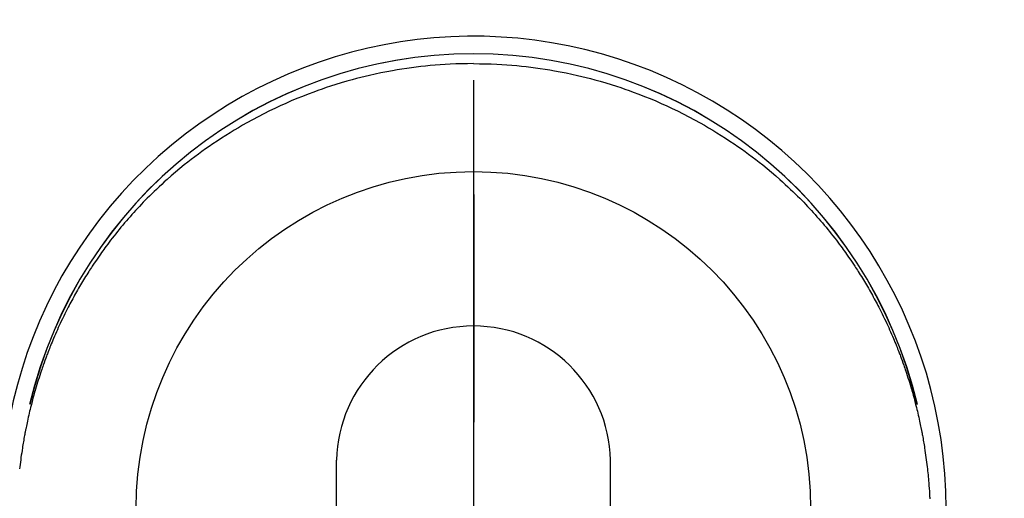
# Model space of a CAD drawing. Extents: x 55896 to 82369, y -11045 to -2175.
# Drawn here: x 72733 to 72787, y -3722 to -3696 of the extents above; entities that cross this region are included whole.
import ezdxf

# ---------------------------------------------------------------- set-up
doc = ezdxf.new("R2010")
doc.units = 0
doc.header["$LTSCALE"] = 50
doc.header["$MEASUREMENT"] = 0
doc.linetypes.add('CENTER', pattern=[2, 1.25, -0.25, 0.25, -0.25])
doc.linetypes.add('CENTER2', pattern=[1.125, 0.75, -0.125, 0.125, -0.125])
doc.layers.get('0').update_dxf_attribs({"linetype": 'CONTINUOUS'})
doc.layers.get('DEFPOINTS').update_dxf_attribs({"color": 146, "linetype": 'CONTINUOUS'})
for name, color, linetype in [('150-機器', 8, 'CONTINUOUS'), ('160-文字', 254, 'CONTINUOUS'), ('166-寸法B', 11, 'CONTINUOUS')]:
    doc.layers.add(name, color=color, linetype=linetype)
doc.styles.add('KH001', font='txt')
doc.dimstyles.new('KH1xx030', dxfattribs={"dimscale": 30, "dimtxt": 2, "dimasz": 0.6, "dimexe": 0.3, "dimexo": 1.2, "dimgap": 0.5, "dimtad": 3, "dimdec": 1, "dimdsep": 46, "dimlunit": 6, "dimtxsty": 'KH001', "dimblk": 'DOT', "dimcen": 1, "dimdle": 1, "dimclrd": 256, "dimclre": 256, "dimclrt": 256, "dimadec": 0, "dimazin": 0, "dimtfac": 1, "dimtdec": 1, "dimtix": 1, "dimtmove": 2, "dimatfit": 3, "dimldrblk": 'CLOSEDBLANK', "dimfxl": 1, "dimtolj": 1, "dimtzin": 0, "dimlwd": -1, "dimlwe": -1, "dimarcsym": 0})

# ---------------------------------------------------------------- blocks, each defined once
blk = doc.blocks.new('F402_H')
at = {"layer": '150-機器', "color": 161, "linetype": 'CENTER2'}
blk.add_line((0, 136.026), (0, -355.416), dxfattribs=at)
at = {"layer": '150-機器', "color": 13, "linetype": 'Continuous'}
for p, q in [((-7.509, -29.11), (-7.509, 2.651)), ((7.517, -29.117), (7.517, 2.651))]:
    blk.add_line(p, q, dxfattribs=at)
for points in [[(0.004, 24.427), (-0.317, 24.422), (-0.637, 24.416), (-0.958, 24.407), (-1.278, 24.394), (-1.554, 24.379), (-1.83, 24.361), (-2.106, 24.339), (-2.381, 24.314), (-2.635, 24.289), (-2.888, 24.262), (-3.141, 24.231), (-3.394, 24.199), (-3.657, 24.162), (-3.919, 24.123), (-4.181, 24.08), (-4.443, 24.035), (-4.759, 23.977), (-5.076, 23.914), (-5.391, 23.847), (-5.705, 23.777), (-5.943, 23.721), (-6.18, 23.662), (-6.417, 23.602), (-6.653, 23.539), (-6.952, 23.455), (-7.249, 23.368), (-7.546, 23.278), (-7.842, 23.183), (-8.073, 23.107), (-8.303, 23.029), (-8.532, 22.948), (-8.761, 22.865), (-9.071, 22.749), (-9.379, 22.629), (-9.686, 22.505), (-9.991, 22.377), (-10.294, 22.245), (-10.594, 22.109), (-10.893, 21.969), (-11.191, 21.825), (-11.505, 21.668), (-11.818, 21.507), (-12.128, 21.341), (-12.436, 21.171), (-12.665, 21.04), (-12.893, 20.908), (-13.119, 20.773), (-13.344, 20.635), (-13.586, 20.484), (-13.826, 20.33), (-14.065, 20.174), (-14.301, 20.015), (-14.5, 19.878), (-14.698, 19.739), (-14.894, 19.599), (-15.089, 19.456), (-15.285, 19.311), (-15.478, 19.164), (-15.671, 19.015), (-15.861, 18.864), (-16.102, 18.668), (-16.34, 18.469), (-16.576, 18.267), (-16.809, 18.062), (-16.957, 17.929), (-17.103, 17.796), (-17.249, 17.661), (-17.393, 17.524), (-17.52, 17.403), (-17.646, 17.28), (-17.772, 17.156), (-17.896, 17.031), (-18.004, 16.922), (-18.111, 16.812), (-18.217, 16.701), (-18.323, 16.589), (-18.427, 16.477), (-18.531, 16.365), (-18.634, 16.251), (-18.736, 16.138), (-18.838, 16.023), (-18.939, 15.908), (-19.039, 15.793), (-19.139, 15.676), (-19.237, 15.56), (-19.335, 15.442), (-19.431, 15.324), (-19.528, 15.206), (-19.623, 15.087), (-19.717, 14.967), (-19.811, 14.847), (-19.905, 14.726), (-19.984, 14.622), (-20.062, 14.518), (-20.14, 14.413), (-20.218, 14.308), (-20.279, 14.224), (-20.339, 14.14), (-20.399, 14.056), (-20.459, 13.971), (-20.574, 13.807), (-20.687, 13.641), (-20.8, 13.475), (-20.911, 13.308), (-20.959, 13.235), (-21.006, 13.162), (-21.053, 13.09), (-21.1, 13.016), (-21.159, 12.925), (-21.216, 12.833), (-21.273, 12.741), (-21.33, 12.648), (-21.387, 12.556), (-21.443, 12.463), (-21.498, 12.37), (-21.553, 12.276), (-21.608, 12.183), (-21.662, 12.089), (-21.716, 11.995), (-21.77, 11.901), (-21.823, 11.806), (-21.876, 11.712), (-21.929, 11.617), (-21.981, 11.521), (-22.032, 11.426), (-22.083, 11.331), (-22.134, 11.235), (-22.184, 11.139), (-22.224, 11.062), (-22.264, 10.985), (-22.303, 10.908), (-22.342, 10.83), (-22.41, 10.694), (-22.477, 10.558), (-22.543, 10.422), (-22.608, 10.285), (-22.664, 10.167), (-22.718, 10.049), (-22.772, 9.931), (-22.826, 9.812), (-22.879, 9.693), (-22.931, 9.574), (-22.982, 9.455), (-23.033, 9.335), (-23.075, 9.235), (-23.117, 9.135), (-23.158, 9.034), (-23.198, 8.934), (-23.231, 8.853), (-23.263, 8.773), (-23.294, 8.692), (-23.326, 8.611), (-23.35, 8.55), (-23.373, 8.49), (-23.396, 8.429), (-23.419, 8.368), (-23.465, 8.246), (-23.509, 8.123), (-23.553, 8.001), (-23.597, 7.878), (-23.626, 7.796), (-23.654, 7.714), (-23.682, 7.632), (-23.71, 7.55), (-23.752, 7.426), (-23.792, 7.303), (-23.832, 7.178), (-23.871, 7.054), (-23.91, 6.93), (-23.948, 6.805), (-23.986, 6.681), (-24.023, 6.556), (-24.047, 6.472), (-24.071, 6.388), (-24.095, 6.304), (-24.118, 6.22), (-24.164, 6.053), (-24.209, 5.884), (-24.253, 5.716), (-24.295, 5.547), (-24.321, 5.441), (-24.346, 5.336), (-24.371, 5.23), (-24.396, 5.123), (-24.42, 5.017), (-24.444, 4.911), (-24.468, 4.804), (-24.49, 4.698), (-24.508, 4.612), (-24.526, 4.527), (-24.543, 4.441), (-24.56, 4.355), (-24.569, 4.313), (-24.577, 4.27), (-24.586, 4.228), (-24.594, 4.185), (-24.602, 4.142), (-24.61, 4.099), (-24.618, 4.056), (-24.626, 4.013), (-24.642, 3.927), (-24.657, 3.841), (-24.672, 3.755), (-24.687, 3.669), (-24.701, 3.583), (-24.716, 3.497), (-24.73, 3.411), (-24.744, 3.324), (-24.764, 3.194), (-24.783, 3.065), (-24.802, 2.935), (-24.82, 2.805), (-24.837, 2.674), (-24.853, 2.544), (-24.869, 2.413), (-24.884, 2.283), (-24.897, 2.174)], [(0.004, 24.427), (0.324, 24.422), (0.645, 24.416), (0.965, 24.407), (1.285, 24.394), (1.561, 24.379), (1.837, 24.361), (2.113, 24.339), (2.388, 24.314), (2.642, 24.289), (2.896, 24.262), (3.149, 24.231), (3.402, 24.199), (3.664, 24.162), (3.927, 24.123), (4.188, 24.08), (4.45, 24.035), (4.767, 23.977), (5.083, 23.914), (5.398, 23.847), (5.712, 23.777), (5.95, 23.721), (6.187, 23.662), (6.424, 23.602), (6.66, 23.539), (6.959, 23.455), (7.257, 23.368), (7.553, 23.278), (7.849, 23.183), (8.08, 23.107), (8.31, 23.029), (8.54, 22.948), (8.768, 22.865), (9.078, 22.749), (9.386, 22.629), (9.693, 22.505), (9.998, 22.377), (10.301, 22.245), (10.602, 22.109), (10.901, 21.969), (11.198, 21.825), (11.513, 21.668), (11.825, 21.507), (12.136, 21.341), (12.444, 21.171), (12.673, 21.04), (12.9, 20.908), (13.126, 20.773), (13.351, 20.635), (13.593, 20.484), (13.833, 20.33), (14.072, 20.174), (14.309, 20.015), (14.508, 19.878), (14.705, 19.739), (14.902, 19.599), (15.097, 19.456), (15.292, 19.311), (15.486, 19.164), (15.678, 19.015), (15.869, 18.864), (16.109, 18.668), (16.347, 18.469), (16.583, 18.267), (16.816, 18.062), (16.964, 17.929), (17.11, 17.796), (17.256, 17.661), (17.4, 17.524), (17.528, 17.403), (17.654, 17.28), (17.779, 17.156), (17.903, 17.031), (18.011, 16.922), (18.118, 16.812), (18.224, 16.701), (18.33, 16.589), (18.434, 16.477), (18.538, 16.365), (18.641, 16.251), (18.743, 16.138), (18.845, 16.023), (18.946, 15.908), (19.046, 15.793), (19.146, 15.676), (19.244, 15.56), (19.342, 15.442), (19.439, 15.324), (19.535, 15.206), (19.63, 15.087), (19.725, 14.967), (19.819, 14.847), (19.912, 14.726), (19.991, 14.622), (20.07, 14.518), (20.148, 14.413), (20.225, 14.308), (20.286, 14.224), (20.346, 14.14), (20.407, 14.056), (20.466, 13.971), (20.581, 13.807), (20.695, 13.641), (20.807, 13.475), (20.918, 13.308), (20.966, 13.235), (21.013, 13.162), (21.061, 13.09), (21.108, 13.016), (21.166, 12.925), (21.224, 12.833), (21.281, 12.741), (21.338, 12.648), (21.394, 12.556), (21.45, 12.463), (21.505, 12.37), (21.56, 12.276), (21.615, 12.183), (21.67, 12.089), (21.724, 11.995), (21.777, 11.901), (21.831, 11.806), (21.884, 11.712), (21.936, 11.617), (21.988, 11.521), (22.04, 11.426), (22.091, 11.331), (22.141, 11.235), (22.191, 11.139), (22.231, 11.062), (22.271, 10.985), (22.31, 10.908), (22.349, 10.83), (22.417, 10.694), (22.484, 10.558), (22.55, 10.422), (22.616, 10.285), (22.671, 10.167), (22.726, 10.049), (22.78, 9.931), (22.833, 9.812), (22.886, 9.693), (22.938, 9.574), (22.99, 9.455), (23.041, 9.335), (23.082, 9.235), (23.124, 9.135), (23.165, 9.034), (23.206, 8.934), (23.238, 8.853), (23.27, 8.773), (23.302, 8.692), (23.333, 8.611), (23.357, 8.55), (23.38, 8.49), (23.403, 8.429), (23.426, 8.368), (23.472, 8.246), (23.516, 8.123), (23.56, 8.001), (23.604, 7.878), (23.633, 7.796), (23.661, 7.714), (23.69, 7.632), (23.718, 7.55), (23.759, 7.426), (23.799, 7.303), (23.839, 7.178), (23.878, 7.054), (23.917, 6.93), (23.955, 6.805), (23.993, 6.681), (24.03, 6.556), (24.054, 6.472), (24.078, 6.388), (24.102, 6.304), (24.126, 6.22), (24.172, 6.053), (24.216, 5.884), (24.26, 5.716), (24.302, 5.547), (24.328, 5.441), (24.354, 5.336), (24.379, 5.23), (24.403, 5.123), (24.428, 5.017), (24.452, 4.911), (24.475, 4.804), (24.498, 4.698), (24.515, 4.612), (24.533, 4.527), (24.55, 4.441), (24.567, 4.355), (24.576, 4.313), (24.585, 4.27), (24.593, 4.228), (24.601, 4.185), (24.61, 4.142), (24.618, 4.099), (24.625, 4.056), (24.633, 4.013), (24.649, 3.927), (24.664, 3.841), (24.679, 3.755), (24.694, 3.669), (24.709, 3.583), (24.723, 3.497), (24.737, 3.411), (24.751, 3.324), (24.771, 3.194), (24.79, 3.065), (24.809, 2.935), (24.827, 2.805), (24.844, 2.674), (24.86, 2.544), (24.876, 2.413), (24.892, 2.283), (24.904, 2.174), (24.916, 2.065), (24.927, 1.956), (24.938, 1.847), (24.949, 1.737), (24.959, 1.628), (24.968, 1.519), (24.977, 1.409), (24.989, 1.256), (25, 1.103), (25.011, 0.949), (25.02, 0.796), (25.024, 0.73), (25.028, 0.664), (25.031, 0.598), (25.034, 0.533)], [(24.347, 5.709), (24.345, 5.717), (24.344, 5.72), (24.343, 5.724), (24.342, 5.728), (24.341, 5.731), (24.341, 5.735), (24.34, 5.739), (24.339, 5.742), (24.338, 5.746), (24.337, 5.75), (24.336, 5.753), (24.336, 5.757), (24.335, 5.76), (24.334, 5.764), (24.333, 5.768), (24.332, 5.771), (24.331, 5.775), (24.33, 5.779), (24.33, 5.782), (24.329, 5.786), (24.328, 5.789), (24.327, 5.793), (24.326, 5.797), (24.325, 5.8), (24.324, 5.804), (24.323, 5.808), (24.323, 5.811), (24.322, 5.815), (24.321, 5.819), (24.32, 5.822), (24.319, 5.826), (24.318, 5.829), (24.317, 5.833), (24.317, 5.836), (24.316, 5.839), (24.315, 5.843), (24.314, 5.847), (24.313, 5.85), (24.312, 5.854), (24.311, 5.858), (24.31, 5.861), (24.31, 5.865), (24.309, 5.868), (24.308, 5.872), (24.307, 5.876), (24.306, 5.879), (24.305, 5.883), (24.304, 5.887), (24.303, 5.89), (24.303, 5.894), (24.302, 5.897), (24.301, 5.901), (24.3, 5.905), (24.299, 5.908), (24.298, 5.912), (24.297, 5.916), (24.296, 5.919), (24.296, 5.923), (24.295, 5.927), (24.294, 5.93), (24.293, 5.934), (24.292, 5.937), (24.291, 5.941), (24.29, 5.945), (24.289, 5.948), (24.289, 5.952), (24.288, 5.956), (24.287, 5.959), (24.286, 5.963), (24.285, 5.967), (24.284, 5.97), (24.283, 5.974), (24.282, 5.977), (24.281, 5.981), (24.281, 5.985), (24.28, 5.988), (24.279, 5.992), (24.278, 5.996), (24.277, 5.999), (24.276, 6.003), (24.275, 6.007), (24.274, 6.01), (24.273, 6.014), (24.272, 6.017), (24.272, 6.021), (24.271, 6.025), (24.27, 6.028), (24.269, 6.032), (24.268, 6.036), (24.267, 6.039), (24.266, 6.043), (24.265, 6.047), (24.264, 6.05), (24.263, 6.054), (24.263, 6.057), (24.262, 6.061), (24.261, 6.065), (24.26, 6.068), (24.259, 6.072), (24.258, 6.076), (24.257, 6.079), (24.256, 6.083), (24.255, 6.087), (24.254, 6.09), (24.253, 6.094), (24.253, 6.097), (24.252, 6.101), (24.251, 6.105), (24.25, 6.108), (24.249, 6.112), (24.248, 6.116), (24.247, 6.119), (24.246, 6.123), (24.245, 6.127), (24.244, 6.13), (24.243, 6.134), (24.243, 6.137), (24.242, 6.141), (24.241, 6.145), (24.24, 6.148), (24.239, 6.152), (24.238, 6.156), (24.237, 6.159), (24.236, 6.163), (24.235, 6.167), (24.234, 6.17), (24.233, 6.174), (24.232, 6.177), (24.232, 6.181), (24.231, 6.185), (24.23, 6.188), (24.229, 6.192), (24.228, 6.196), (24.227, 6.199), (24.226, 6.203), (24.225, 6.207), (24.224, 6.21), (24.223, 6.213), (24.222, 6.216), (24.221, 6.22), (24.22, 6.224), (24.219, 6.227), (24.219, 6.231), (24.218, 6.235), (24.217, 6.238), (24.216, 6.242), (24.215, 6.245), (24.214, 6.249), (24.213, 6.253), (24.212, 6.256), (24.211, 6.26), (24.21, 6.264), (24.209, 6.267), (24.208, 6.271), (24.207, 6.275), (24.206, 6.278), (24.205, 6.282), (24.204, 6.285), (24.204, 6.289), (24.203, 6.293), (24.202, 6.296), (24.201, 6.3), (24.2, 6.304), (24.199, 6.307), (24.198, 6.311), (24.197, 6.315), (24.196, 6.318), (24.195, 6.322), (24.194, 6.325), (24.193, 6.329), (24.192, 6.333), (24.191, 6.336), (24.19, 6.34), (24.189, 6.344), (24.188, 6.347), (24.187, 6.351), (24.187, 6.355), (24.186, 6.358), (24.185, 6.362), (24.184, 6.365), (24.183, 6.369), (24.182, 6.373), (24.181, 6.376), (24.18, 6.38), (24.179, 6.384), (24.178, 6.387), (24.177, 6.391), (24.176, 6.394), (24.175, 6.398), (24.174, 6.402), (24.173, 6.405), (24.172, 6.409), (24.171, 6.413), (24.17, 6.416), (24.169, 6.42), (24.168, 6.424), (24.167, 6.427), (24.166, 6.431), (24.165, 6.434), (24.165, 6.438), (24.164, 6.442), (24.163, 6.445), (24.162, 6.449), (24.161, 6.453), (24.16, 6.456), (24.159, 6.46), (24.158, 6.464), (24.157, 6.467), (24.156, 6.471), (24.155, 6.474), (24.154, 6.478), (24.153, 6.482), (24.152, 6.485), (24.151, 6.489), (24.15, 6.493), (24.149, 6.496), (24.148, 6.5), (24.147, 6.503), (24.146, 6.507), (24.145, 6.511), (24.144, 6.514), (24.143, 6.518), (24.142, 6.522), (24.141, 6.525), (24.14, 6.529), (24.139, 6.532), (24.138, 6.536), (24.137, 6.54), (24.136, 6.543), (24.135, 6.547), (24.134, 6.551), (24.133, 6.554), (24.132, 6.558), (24.131, 6.562), (24.13, 6.565), (24.129, 6.569), (24.128, 6.572), (24.127, 6.576), (24.127, 6.58), (24.126, 6.583), (24.125, 6.587), (24.124, 6.59), (24.123, 6.593), (24.122, 6.597), (24.121, 6.6), (24.12, 6.604), (24.119, 6.608), (24.118, 6.611), (24.117, 6.615), (24.116, 6.619), (24.115, 6.622), (24.114, 6.626), (24.113, 6.629), (24.112, 6.633), (24.111, 6.637), (24.11, 6.64), (24.109, 6.644), (24.108, 6.648), (24.107, 6.651), (24.106, 6.655), (24.105, 6.658), (24.104, 6.662), (24.103, 6.666), (24.102, 6.669), (24.101, 6.673), (24.1, 6.677), (24.099, 6.68), (24.098, 6.684), (24.097, 6.687), (24.096, 6.691), (24.095, 6.695), (24.094, 6.698), (24.093, 6.702), (24.092, 6.706), (24.091, 6.709), (24.09, 6.713), (24.089, 6.716), (24.088, 6.72), (24.087, 6.724), (24.086, 6.727), (24.085, 6.731), (24.084, 6.735), (24.083, 6.738), (24.082, 6.742), (24.081, 6.745), (24.08, 6.749), (24.079, 6.753), (24.078, 6.756), (24.077, 6.76), (24.076, 6.764), (24.074, 6.767), (24.073, 6.771), (24.072, 6.774), (24.071, 6.778), (24.07, 6.782), (24.069, 6.785), (24.069, 6.789), (24.068, 6.793), (24.067, 6.796), (24.066, 6.8), (24.065, 6.803), (24.064, 6.807), (24.063, 6.811), (24.062, 6.814), (24.061, 6.818), (24.06, 6.821), (24.059, 6.825), (24.058, 6.829), (24.057, 6.832), (24.056, 6.836), (24.055, 6.84), (24.054, 6.843), (24.053, 6.847), (24.052, 6.85), (24.051, 6.854), (24.05, 6.858), (24.049, 6.861), (24.048, 6.865), (24.047, 6.869), (24.046, 6.872), (24.045, 6.876), (24.044, 6.879), (24.043, 6.883), (24.042, 6.887), (24.041, 6.89), (24.04, 6.894), (24.039, 6.897), (24.038, 6.901), (24.037, 6.905), (24.036, 6.908), (24.034, 6.912), (24.033, 6.916), (24.032, 6.919), (24.031, 6.923), (24.03, 6.926), (24.029, 6.93), (24.028, 6.934), (24.027, 6.937), (24.026, 6.941), (24.025, 6.944), (24.024, 6.948), (24.023, 6.952), (24.022, 6.955), (24.021, 6.959), (24.02, 6.963), (24.019, 6.965), (24.018, 6.969), (24.017, 6.972), (24.016, 6.976), (24.015, 6.98), (24.014, 6.983), (24.013, 6.987), (24.012, 6.99), (24.01, 6.994), (24.009, 6.998), (24.008, 7.001), (24.007, 7.005), (24.006, 7.009), (24.005, 7.012), (24.004, 7.016), (24.003, 7.019), (24.002, 7.023), (24.001, 7.027), (24, 7.03), (23.999, 7.034), (23.998, 7.037), (23.997, 7.041), (23.996, 7.045), (23.995, 7.048), (23.994, 7.052), (23.993, 7.055), (23.991, 7.059), (23.99, 7.063), (23.989, 7.066), (23.988, 7.07), (23.987, 7.074), (23.986, 7.077), (23.985, 7.081), (23.984, 7.084), (23.983, 7.088), (23.982, 7.092), (23.981, 7.095), (23.98, 7.099), (23.979, 7.102), (23.978, 7.106), (23.977, 7.11), (23.976, 7.113), (23.974, 7.117), (23.973, 7.12), (23.972, 7.124), (23.971, 7.128), (23.97, 7.131), (23.969, 7.135), (23.968, 7.138), (23.967, 7.142), (23.966, 7.146), (23.965, 7.149), (23.964, 7.153), (23.963, 7.157), (23.962, 7.16), (23.961, 7.164), (23.959, 7.167), (23.958, 7.171), (23.957, 7.175), (23.956, 7.178), (23.955, 7.182), (23.954, 7.185), (23.953, 7.189), (23.952, 7.193), (23.951, 7.196), (23.95, 7.2), (23.949, 7.203), (23.948, 7.207), (23.947, 7.211), (23.945, 7.214), (23.944, 7.218), (23.943, 7.221), (23.942, 7.225), (23.941, 7.229), (23.94, 7.232), (23.939, 7.236), (23.938, 7.239), (23.937, 7.243), (23.936, 7.247), (23.935, 7.25), (23.933, 7.254), (23.932, 7.257), (23.931, 7.261), (23.93, 7.265), (23.929, 7.268), (23.928, 7.272), (23.927, 7.275), (23.926, 7.279), (23.925, 7.283), (23.924, 7.286), (23.923, 7.29), (23.921, 7.293), (23.92, 7.297), (23.919, 7.301), (23.918, 7.304), (23.917, 7.308), (23.916, 7.311), (23.915, 7.315), (23.914, 7.319), (23.913, 7.322), (23.912, 7.326), (23.91, 7.33), (23.909, 7.333), (23.908, 7.337), (23.907, 7.34), (23.906, 7.343), (23.905, 7.347), (23.904, 7.35), (23.903, 7.354), (23.902, 7.357), (23.901, 7.361), (23.899, 7.365), (23.898, 7.368), (23.897, 7.372), (23.896, 7.375), (23.895, 7.379), (23.894, 7.382), (23.893, 7.386), (23.892, 7.39), (23.891, 7.393), (23.889, 7.397), (23.888, 7.4), (23.887, 7.404), (23.886, 7.408), (23.885, 7.411), (23.884, 7.415), (23.883, 7.418), (23.882, 7.422), (23.881, 7.426), (23.879, 7.429), (23.878, 7.433), (23.877, 7.436), (23.876, 7.44), (23.875, 7.444), (23.874, 7.447), (23.873, 7.451), (23.872, 7.454), (23.87, 7.458), (23.869, 7.462), (23.868, 7.465), (23.867, 7.469), (23.866, 7.472), (23.865, 7.476), (23.864, 7.48), (23.863, 7.483), (23.861, 7.487), (23.86, 7.49), (23.859, 7.494), (23.858, 7.498), (23.857, 7.501), (23.856, 7.505), (23.855, 7.508), (23.854, 7.512), (23.852, 7.515), (23.851, 7.519), (23.85, 7.522), (23.849, 7.525), (23.848, 7.529), (23.847, 7.532), (23.846, 7.534), (23.846, 7.537), (23.845, 7.539), (23.844, 7.542), (23.843, 7.544), (23.842, 7.549), (23.838, 7.562)]]:
    blk.add_lwpolyline(points, dxfattribs=at)
for centre, radius, start, end in [((0, 0), 25.931, 0, 197.7244), ((0, -0.057), 25.02, 13.3229, 166.6771), ((0.007, -0.057), 25.02, 13.3229, 166.6771), ((0.004, 2.507), 7.514, 1.098, 178.902)]:
    blk.add_arc(centre, radius, start, end, dxfattribs=at)
at = {"layer": 'DEFPOINTS'}
blk.add_circle((0, 0), 18.5, dxfattribs=at)
blk = doc.blocks.new('_ClosedBlank')
at = {"color": 0, "linetype": 'ByBlock', "lineweight": -2}
for p, q in [((-1, 0.1667), (0, 0)), ((-1, 0.1667), (-1, -0.1667)), ((0, 0), (-1, -0.1667))]:
    blk.add_line(p, q, dxfattribs=at)
blk = doc.blocks.new('_Dot')
at = {"color": 0, "linetype": 'ByBlock', "lineweight": -2}
blk.add_line((-0.5, 0), (-1, 0), dxfattribs=at)
at = {"color": 0, "linetype": 'ByBlock', "const_width": 0.5}
blk.add_lwpolyline([(-0.25, 0, 1), (0.25, 0, 1)], format="xyb", close=True, dxfattribs=at)

msp = doc.modelspace()

# ---------------------------------------------------------------- linework, layer by layer
at = {"layer": '166-寸法B', "linetype": 'CENTER'}
msp.add_line((72758.313, -3630.139), (72758.313, -3788.802), dxfattribs=at)

# ---------------------------------------------------------------- block references
at = {"layer": '150-機器'}
msp.add_blockref('F402_H', (72758.299, -3722.372), dxfattribs=at)

# ---------------------------------------------------------------- leaders
at = {"layer": '160-文字', "annotation_type": 0, "has_hookline": 1, "hookline_direction": 0}
for points, text_width in [([(71954.832, -3704.623), (72570.26, -5191.29), (72588.26, -5191.29)], 1240.203), ([(72224.832, -3711.384), (73013.067, -4960.963), (73031.067, -4960.963)], 1630.051), ([(72633.643, -3714.906), (73624.185, -4682.294), (73642.185, -4682.294)], 1398.579)]:
    msp.add_leader(points, dimstyle='KH1xx030', override={"dimgap": 0.5, "dimtad": 1}, dxfattribs=dict(at, text_width=text_width))

doc.saveas('drawing.dxf')
